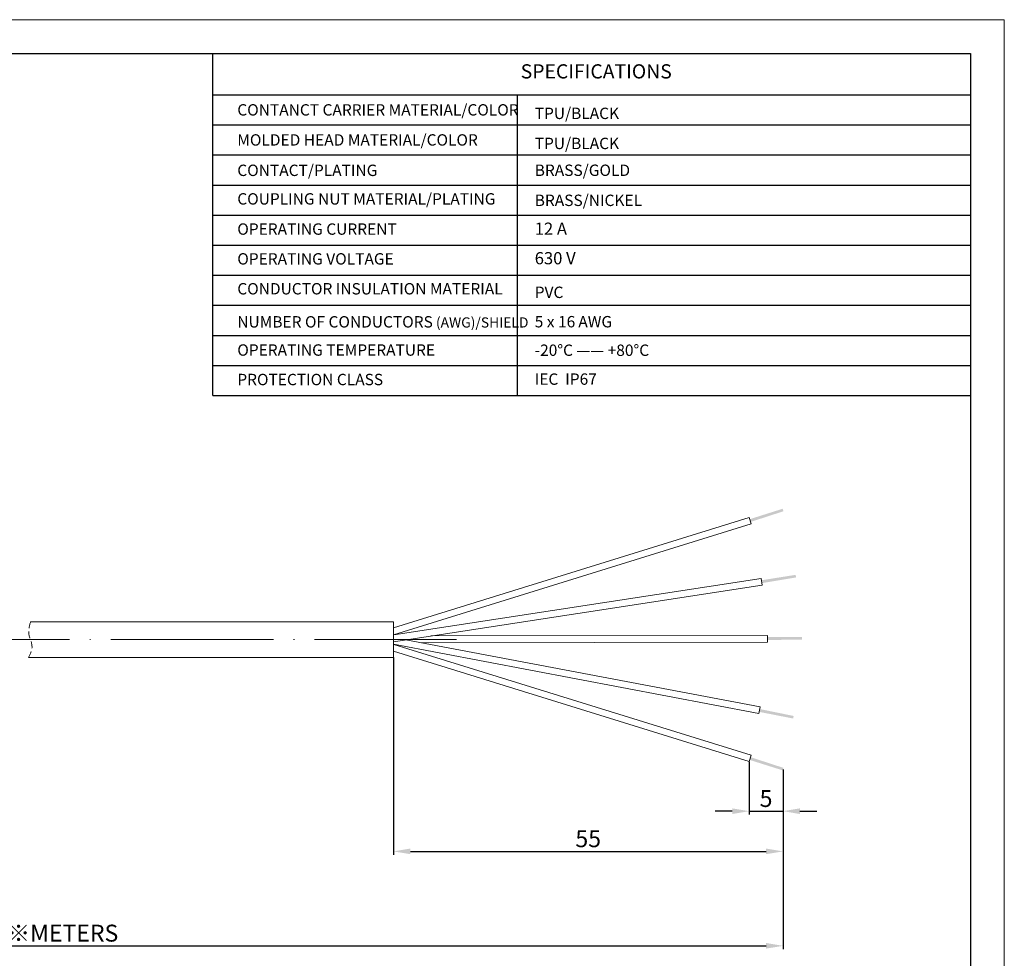
# Model space of a CAD drawing. Units: inches. Extents: x 1897 to 2194, y 1536 to 1746.
# Drawn here: x 2049 to 2194, y 1607 to 1746 of the extents above; entities that cross this region are included whole.
import ezdxf

# ---------------------------------------------------------------- set-up
doc = ezdxf.new("R2010")
doc.units = ezdxf.units.IN
doc.header["$MEASUREMENT"] = 0
doc.linetypes.add('ACAD_ISO04W100', pattern=[30, 24, -3, 0, -3])
doc.linetypes.add('DASHEDX2', pattern=[1.5, 1, -0.5])
doc.layers.get('0').update_dxf_attribs({"lineweight": 18})
for name, color, linetype, lineweight in [('A1', 7, 'Continuous', 30), ('A2', 1, 'ACAD_ISO04W100', 18), ('A3', 3, 'Continuous', 18), ('A6', 1, 'Continuous', 18), ('A7', 7, 'Continuous', 25)]:
    doc.layers.add(name, color=color, linetype=linetype, lineweight=lineweight)
doc.styles.add('样式', font='txt')
doc.styles.add('样式 1', font='txt')
doc.dimstyles.get("Standard").update_dxf_attribs({"dimtxt": 2.5, "dimasz": 2.5, "dimexe": 0.5, "dimexo": 0, "dimgap": 0.3, "dimtad": 1, "dimdec": 3, "dimdsep": 46, "dimtxsty": '样式', "dimcen": 0.09, "dimdle": 5, "dimclrd": 256, "dimclrt": 2, "dimadec": 0, "dimazin": 0, "dimtfac": 1, "dimtdec": 3, "dimtmove": 0, "dimatfit": 3, "dimfxl": 1, "dimtolj": 1, "dimarcsym": 0})

# ---------------------------------------------------------------- blocks, each defined once
blk = doc.blocks.new('*X4')
at = {"layer": 'A3'}
for points in [[(2153.88, 1629.4), (2153.88, 1628.56), (2156.38, 1628.98)], [(2163.89, 1629.4), (2163.89, 1628.56), (2161.39, 1628.98)]]:
    blk.add_hatch(color=7, dxfattribs=at).paths.add_polyline_path(points, flags=0)
at = {"layer": 'A3', "color": 0, "lineweight": -2}
for p, q in [((2156.38, 1636.29), (2156.38, 1628.48)), ((2161.39, 1635.14), (2161.39, 1628.48))]:
    blk.add_line(p, q, dxfattribs=at)
at = {"layer": 'A3', "color": 7, "lineweight": -2}
for p, q in [((2153.88, 1628.98), (2151.38, 1628.98)), ((2156.38, 1628.98), (2161.39, 1628.98)), ((2163.89, 1628.98), (2166.39, 1628.98))]:
    blk.add_line(p, q, dxfattribs=at)
at = {"layer": 'A3', "color": 7, "lineweight": 9, "insert": (2158.88, 1630.53), "char_height": 2.5, "width": 2.7095, "attachment_point": 5, "style": '样式'}
blk.add_mtext('5', dxfattribs=at)
blk = doc.blocks.new('*X8')
at = {"layer": 'A3'}
for points in [[(1945.17, 1609.51), (1945.17, 1608.68), (1942.67, 1609.09)], [(2158.89, 1609.51), (2158.89, 1608.68), (2161.39, 1609.09)]]:
    blk.add_hatch(color=7, dxfattribs=at).paths.add_polyline_path(points, flags=0)
at = {"layer": 'A3', "color": 0, "lineweight": -2}
for p, q in [((1942.67, 1654.33), (1942.67, 1608.59)), ((2161.39, 1635.14), (2161.39, 1608.59))]:
    blk.add_line(p, q, dxfattribs=at)
at = {"layer": 'A3', "color": 7, "lineweight": -2}
blk.add_line((1945.17, 1609.09), (2158.89, 1609.09), dxfattribs=at)
at = {"layer": 'A3', "color": 7, "lineweight": 9, "insert": (2054.98, 1610.64), "char_height": 2.5, "width": 27.2905, "attachment_point": 5, "style": '样式'}
blk.add_mtext('※METERS', dxfattribs=at)
blk = doc.blocks.new('*X9')
at = {"layer": 'A3'}
for points in [[(2106.34, 1623.46), (2106.34, 1622.63), (2103.84, 1623.04)], [(2158.89, 1623.46), (2158.89, 1622.63), (2161.39, 1623.04)]]:
    blk.add_hatch(color=7, dxfattribs=at).paths.add_polyline_path(points, flags=0)
at = {"layer": 'A3', "color": 0, "lineweight": -2}
for p, q in [((2103.84, 1651.68), (2103.84, 1622.54)), ((2161.39, 1635.14), (2161.39, 1622.54))]:
    blk.add_line(p, q, dxfattribs=at)
at = {"layer": 'A3', "color": 7, "lineweight": -2}
blk.add_line((2106.34, 1623.04), (2158.89, 1623.04), dxfattribs=at)
at = {"layer": 'A3', "color": 7, "lineweight": 9, "insert": (2132.61, 1624.59), "char_height": 2.5, "width": 6.2849, "attachment_point": 5, "style": '样式'}
blk.add_mtext('55', dxfattribs=at)

msp = doc.modelspace()

# ---------------------------------------------------------------- hatches: boundary and pattern name
at = {"lineweight": 9}
for points in [[(2161.4472, 1673.2856), (2156.5837, 1671.7026), (2156.4569, 1672.111), (2161.3309, 1673.6508)], [(2163.3156, 1663.5144), (2158.2714, 1662.6693), (2158.2064, 1663.092), (2163.2547, 1663.8928)], [(2164.1979, 1654.3406), (2159.084, 1654.26), (2159.083, 1654.6876), (2164.1943, 1654.7238)], [(2162.9538, 1643.0467), (2157.9427, 1644.0701), (2157.8628, 1643.65), (2162.8795, 1642.6707)], [(2161.4472, 1635.3783), (2156.5837, 1636.9613), (2156.4569, 1636.5529), (2161.3309, 1635.0131)]]:
    msp.add_hatch(color=256, dxfattribs=at).paths.add_polyline_path(points, flags=0)

# ---------------------------------------------------------------- linework, layer by layer
for p, q in [((2103.841, 1656.0694), (2156.3791, 1672.3625)), ((2103.841, 1655.0224), (2156.6753, 1671.4074)), ((2156.6753, 1671.4074), (2156.3791, 1672.3625)), ((2103.8763, 1655.0334), (2158.1667, 1663.3522)), ((2158.3182, 1662.3637), (2158.1667, 1663.3522)), ((2103.8613, 1654.0194), (2158.3182, 1662.3637)), ((2103.841, 1656.9735), (2050.2506, 1656.9754)), ((2103.8414, 1651.6771), (2103.8412, 1656.9735)), ((2105.688, 1654.2993), (2158.0003, 1644.3738)), ((2108.0087, 1653.859), (2159.0845, 1653.9509)), ((2109.3565, 1654.8614), (2159.0827, 1654.9509)), ((2159.0845, 1653.9509), (2159.0827, 1654.9509)), ((2103.841, 1653.6319), (2157.8139, 1643.3913)), ((2103.841, 1652.5945), (2156.3791, 1636.3014)), ((2103.921, 1653.6167), (2156.6753, 1637.2566)), ((2049.9388, 1651.6754), (2103.8414, 1651.6771)), ((2158.0003, 1644.3738), (2157.8139, 1643.3913)), ((2156.6753, 1637.2566), (2156.3791, 1636.3014))]:
    msp.add_line(p, q, dxfattribs=at)
at = {"layer": 'A1'}
for p, q in [((1902.0756, 1740.9014), (2189.0756, 1740.9014)), ((2189.0756, 1740.9014), (2189.0756, 1540.9014))]:
    msp.add_line(p, q, dxfattribs=at)
at = {"layer": 'A2', "lineweight": 13}
msp.add_line((1941.7022, 1654.3253), (2113.1664, 1654.3253), dxfattribs=at)
at = {"layer": 'A6'}
for p, q in [((1897.0756, 1745.9014), (2194.0756, 1745.9014)), ((2194.0756, 1745.9014), (2194.0756, 1535.9014))]:
    msp.add_line(p, q, dxfattribs=at)
at = {"layer": 'A7', "lineweight": 30}
msp.add_line((2077.1665, 1690.388), (2077.1665, 1740.9014), dxfattribs=at)
for points in [[(2077.1665, 1734.7976), (2189.076, 1734.7976)], [(2122.1125, 1734.7976), (2122.1125, 1690.388)], [(2077.1665, 1730.3569), (2189.076, 1730.3569)], [(2077.1665, 1730.3569), (2189.076, 1730.3569)], [(2077.1665, 1725.9158), (2189.076, 1725.9158)], [(2077.1665, 1721.4747), (2189.076, 1721.4747)], [(2077.1665, 1717.034), (2189.076, 1717.034)], [(2077.1665, 1712.5926), (2189.076, 1712.5926)], [(2077.1665, 1708.1523), (2189.076, 1708.1523)], [(2077.1665, 1703.7112), (2189.076, 1703.7112)], [(2077.1665, 1699.2701), (2189.076, 1699.2701)], [(2077.1665, 1694.829), (2189.076, 1694.829)], [(2189.0756, 1695.106), (2189.0759, 1695.106)], [(2077.1665, 1690.388), (2189.076, 1690.388)], [(2189.0756, 1691.4051), (2189.0759, 1691.4051)]]:
    msp.add_lwpolyline(points, dxfattribs=at)
at = {"layer": 'A7', "color": 2, "linetype": 'DASHEDX2', "lineweight": 9}
msp.add_open_spline([(2050.2506, 1656.9754), (2050.0776, 1656.384), (2049.713, 1655.1374), (2050.7725, 1653.37), (2050.2015, 1652.2092), (2049.9388, 1651.6754)], degree=3, knots=[0, 0, 0, 0, 1.7960171, 3.78631676, 5.48108448, 5.48108448, 5.48108448, 5.48108448], dxfattribs=at)

# ---------------------------------------------------------------- texts
at = {"layer": 'A7', "color": 7, "attachment_point": 7}
for s, insert, char_height, width, style in [('SPECIFICATIONS', (2122.6346, 1736.561), 2.1, 22.273803, '样式'), ('CONTANCT CARRIER MATERIAL/COLOR', (2080.7773, 1731.2152), 1.68, 47.888027, '样式'), ('{\\H1.12x;TPU/BLACK}', (2124.7105, 1731.225), 1.5, 15.133356, '样式'), ('MOLDED HEAD MATERIAL/COLOR', (2080.7773, 1726.7741), 1.68, 47.888027, '样式'), ('{\\H1.12x;TPU/BLACK}', (2124.7105, 1726.7839), 1.5, 15.133356, '样式'), ('CONTACT/PLATING', (2080.7773, 1722.2835), 1.68, 30.420964, '样式'), ('BRASS/GOLD', (2124.7105, 1722.294), 1.68, 15.133356, '样式'), ('COUPLING NUT MATERIAL/PLATING', (2080.7773, 1718.0647), 1.68, 40.321933, '样式'), ('BRASS/NICKEL', (2124.7105, 1717.8529), 1.68, 15.133356, '样式'), ('OPERATING CURRENT', (2080.7773, 1713.6092), 1.68, 30.420964, '样式 1'), ('12 A', (2124.7105, 1713.562), 1.8, 15.133356, '样式'), ('OPERATING VOLTAGE', (2080.7773, 1709.2048), 1.68, 30.420964, '样式'), ('630 V', (2124.7105, 1709.2048), 1.8, 15.133356, '样式'), ('CONDUCTOR INSULATION MATERIAL', (2080.7773, 1704.789), 1.68, 42.445183, '样式'), ('{\\H1.12x;PVC}', (2124.7105, 1704.789), 1.5, 15.133356, '样式'), ('{\\H1.12x;NUMBER OF CONDUCTORS} (AWG)/SHIELD', (2080.7773, 1700.4265), 1.5, 57.390321, '样式'), ('{\\H1.12x;5 x 16} {\\H1.12x;AWG}', (2124.7105, 1700.4476), 1.5, 37.179823, '样式'), ('OPERATING TEMPERATURE', (2080.7773, 1695.739), 1.68, 30.420964, '样式'), ('-20%%DC —— +80%%DC', (2124.7105, 1695.7096), 1.68, 17.669981, '样式'), ('PROTECTION CLASS', (2080.7773, 1691.382), 1.68, 30.420964, '样式'), ('IEC  IP67  ', (2124.7101, 1691.4432), 1.68, 15.133356, '样式')]:
    msp.add_mtext(s, dxfattribs=dict(at, insert=insert, char_height=char_height, width=width, style=style))

# ---------------------------------------------------------------- dimensions: what is measured, and where the dimension line sits
at = {"layer": 'A3', "color": 7, "lineweight": 9}
for base, p1, text, picture, middle in [((2161.3864, 1609.0919), (1942.6666, 1654.3253), '※METERS', '*X8', (2054.9765, 1609.0919)), ((2161.3864, 1623.0431), (2103.8414, 1651.6771), '55', '*X9', (2132.6137, 1623.0431)), ((2161.3864, 1628.9805), (2156.3791, 1636.2948), '5', '*X4', (2158.8827, 1628.9805))]:
    dim = msp.add_linear_dim(base=base, p1=p1, p2=(2161.3864, 1635.1418), text=text, dimstyle='Standard', override={"dimsah": 1, "dimclrd": 7, "dimclrt": 7, "dimtzin": 0}, dxfattribs=at)
    dim.commit()
    dim.dimension.update_dxf_attribs({"geometry": picture, "text_midpoint": middle, "dimtype": 160})

doc.saveas('drawing.dxf')
